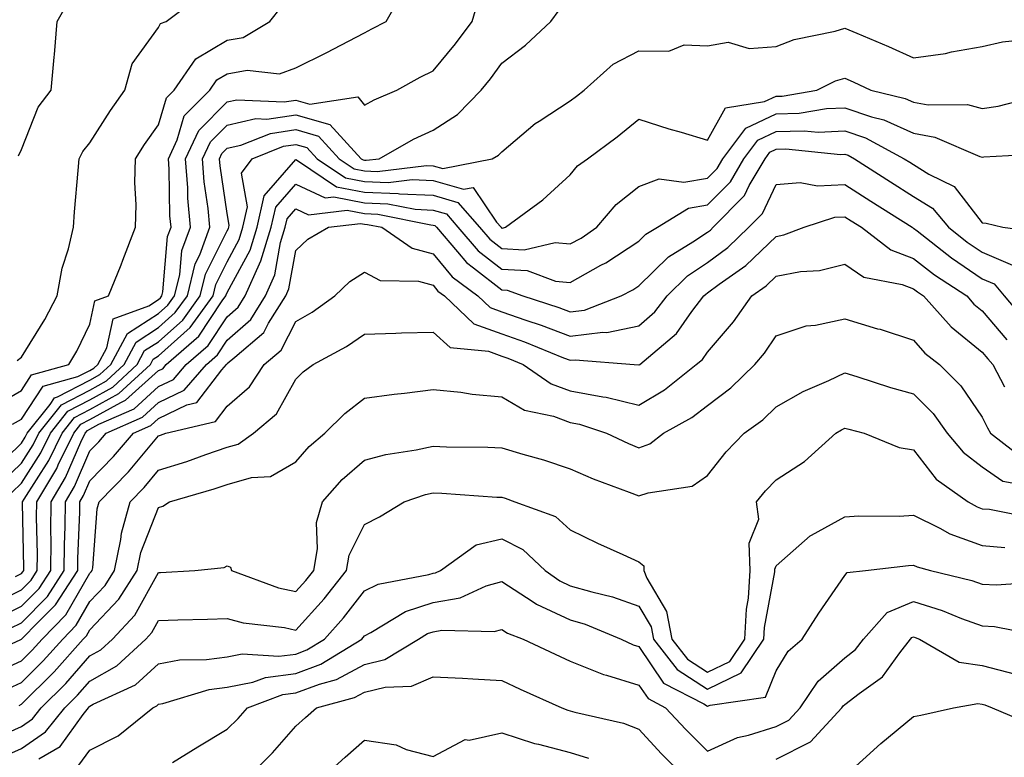
# Model space of a CAD drawing. Units: inches. Extents: x 1018643 to 1021283, y 7229258 to 7231898.
# Drawn here: x 1019248 to 1019391, y 7231265 to 7231372 of the extents above; entities that cross this region are included whole.
import ezdxf

# ---------------------------------------------------------------- set-up
doc = ezdxf.new("R2010")
doc.units = ezdxf.units.IN
doc.header["$MEASUREMENT"] = 0
doc.layers.add('Contour_10187229', color=7, linetype='Continuous', true_color=0xe11790)

msp = doc.modelspace()

# ---------------------------------------------------------------- linework, layer by layer
at = {"layer": 'Contour_10187229'}
for points in [[(1019246.75, 7231313.22, 2965), (1019248.05, 7231313.98, 2965), (1019251.22, 7231318.75, 2965), (1019256.29, 7231320.16, 2965), (1019258.05, 7231321.07, 2965), (1019258.6, 7231321.37, 2965), (1019259.19, 7231321.92, 2965), (1019260.49, 7231324.36, 2965), (1019261.41, 7231328.56, 2965), (1019266.62, 7231330.49, 2965), (1019268.05, 7231331.41, 2965), (1019268.31, 7231331.66, 2965), (1019268.51, 7231331.92, 2965), (1019268.67, 7231332.54, 2965), (1019269.37, 7231340.6, 2965), (1019269.86, 7231341.92, 2965), (1019269.71, 7231343.58, 2965), (1019269.6, 7231350.37, 2965), (1019269.49, 7231351.92, 2965), (1019270.78, 7231354.65, 2965), (1019271.79, 7231358.18, 2965), (1019275.52, 7231361.92, 2965), (1019276.56, 7231363.41, 2965), (1019278.05, 7231364.29, 2965), (1019280.94, 7231364.81, 2965), (1019285.68, 7231364.29, 2965), (1019288.05, 7231365.18, 2965), (1019292.58, 7231367.39, 2965), (1019294.6, 7231368.47, 2965), (1019298.05, 7231370.27, 2965), (1019299.12, 7231370.85, 2965), (1019301.22, 7231371.92, 2965), (1019303.7, 7231376.27, 2965)], [(1019243.71, 7231306.26, 2964), (1019248.05, 7231310.45, 2964), (1019248.63, 7231311.34, 2964), (1019248.91, 7231311.92, 2964), (1019252.23, 7231316.1, 2964), (1019252.88, 7231317.09, 2964), (1019253.34, 7231317.21, 2964), (1019258.05, 7231319.64, 2964), (1019259.51, 7231320.46, 2964), (1019261.11, 7231321.92, 2964), (1019263.52, 7231326.45, 2964), (1019268.05, 7231329.35, 2964), (1019269.4, 7231330.57, 2964), (1019270.38, 7231331.92, 2964), (1019271.14, 7231335.01, 2964), (1019271.44, 7231338.53, 2964), (1019272.7, 7231341.92, 2964), (1019272.32, 7231346.19, 2964), (1019272.3, 7231347.67, 2964), (1019271.97, 7231351.92, 2964), (1019273.92, 7231356.05, 2964), (1019278.05, 7231360.18, 2964), (1019279.47, 7231360.5, 2964), (1019286.34, 7231360.21, 2964), (1019288.05, 7231360.46, 2964), (1019290.1, 7231359.87, 2964), (1019297.07, 7231360.94, 2964), (1019298.05, 7231359.74, 2964), (1019299.47, 7231360.5, 2964), (1019302.79, 7231361.92, 2964), (1019306.19, 7231363.78, 2964), (1019308.05, 7231364.73, 2964), (1019311.33, 7231368.64, 2964), (1019313.76, 7231371.92, 2964), (1019314.7, 7231375.27, 2964)], [(1019247.45, 7231322.52, 2967), (1019248.05, 7231323.01, 2967), (1019251.49, 7231328.48, 2967), (1019253.28, 7231331.92, 2967), (1019253.99, 7231335.98, 2967), (1019254.92, 7231338.79, 2967), (1019255.63, 7231341.92, 2967), (1019255.8, 7231344.17, 2967), (1019256.35, 7231350.22, 2967), (1019256.48, 7231351.92, 2967), (1019257.01, 7231352.96, 2967), (1019258.05, 7231354.24, 2967), (1019261.03, 7231358.94, 2967), (1019263.13, 7231361.92, 2967), (1019264.22, 7231365.75, 2967), (1019268.05, 7231371.02, 2967), (1019268.35, 7231371.62, 2967), (1019269.17, 7231371.92, 2967), (1019274.21, 7231375.76, 2967)], [(1019247.65, 7231352.32, 2968), (1019248.05, 7231353.25, 2968), (1019250.52, 7231359.45, 2968), (1019252.41, 7231361.92, 2968), (1019252.82, 7231366.69, 2968), (1019252.86, 7231367.11, 2968), (1019253.25, 7231371.92, 2968), (1019255.02, 7231374.95, 2968)], [(1019244.1, 7231315.87, 2966), (1019248.05, 7231318.15, 2966), (1019249.55, 7231320.42, 2966), (1019254.95, 7231321.92, 2966), (1019256.12, 7231323.85, 2966), (1019258.05, 7231327.82, 2966), (1019258.78, 7231331.19, 2966), (1019260.76, 7231331.92, 2966), (1019262.59, 7231336.46, 2966), (1019262.85, 7231337.12, 2966), (1019264.7, 7231341.92, 2966), (1019264.77, 7231345.2, 2966), (1019264.6, 7231348.47, 2966), (1019264.67, 7231351.92, 2966), (1019266, 7231353.97, 2966), (1019268.05, 7231356.84, 2966), (1019269.18, 7231360.79, 2966), (1019270.32, 7231361.92, 2966), (1019273.48, 7231366.49, 2966), (1019278.05, 7231369.19, 2966), (1019280.37, 7231369.6, 2966), (1019284.28, 7231371.92, 2966), (1019285.94, 7231374.03, 2966)], [(1019245.2, 7231304.77, 2963), (1019248.05, 7231307.53, 2963), (1019249.77, 7231310.2, 2963), (1019250.6, 7231311.92, 2963), (1019253.9, 7231316.07, 2963), (1019258.05, 7231318.21, 2963), (1019260.44, 7231319.53, 2963), (1019263.03, 7231321.92, 2963), (1019264.77, 7231325.2, 2963), (1019268.05, 7231327.3, 2963), (1019270.48, 7231329.49, 2963), (1019272.25, 7231331.92, 2963), (1019273.38, 7231336.59, 2963), (1019274.06, 7231337.93, 2963), (1019275.53, 7231341.92, 2963), (1019275.29, 7231344.68, 2963), (1019274.7, 7231348.57, 2963), (1019274.45, 7231351.92, 2963), (1019275.61, 7231354.36, 2963), (1019278.05, 7231356.81, 2963), (1019282.21, 7231357.76, 2963), (1019283.82, 7231357.69, 2963), (1019288.05, 7231358.3, 2963), (1019293.01, 7231356.88, 2963), (1019297.58, 7231351.92, 2963), (1019297.86, 7231351.73, 2963), (1019298.05, 7231351.7, 2963), (1019298.28, 7231351.69, 2963), (1019300.21, 7231351.92, 2963), (1019305.2, 7231354.77, 2963), (1019308.05, 7231356.09, 2963), (1019311.61, 7231358.36, 2963), (1019315.04, 7231361.92, 2963), (1019316.41, 7231363.56, 2963), (1019318.05, 7231365.84, 2963), (1019321.53, 7231368.44, 2963), (1019325.19, 7231371.92, 2963), (1019326.42, 7231373.55, 2963)], [(1019246.68, 7231303.29, 2962), (1019248.05, 7231304.62, 2962), (1019250.9, 7231309.07, 2962), (1019252.29, 7231311.92, 2962), (1019254.84, 7231315.13, 2962), (1019258.05, 7231316.78, 2962), (1019261.36, 7231318.61, 2962), (1019264.94, 7231321.92, 2962), (1019266.02, 7231323.95, 2962), (1019268.05, 7231325.25, 2962), (1019271.56, 7231328.41, 2962), (1019274.11, 7231331.92, 2962), (1019274.89, 7231335.08, 2962), (1019278.05, 7231341.41, 2962), (1019278.23, 7231341.74, 2962), (1019278.28, 7231341.92, 2962), (1019278.35, 7231342.22, 2962), (1019278.05, 7231343.91, 2962), (1019277.01, 7231350.88, 2962), (1019276.93, 7231351.92, 2962), (1019277.29, 7231352.68, 2962), (1019278.05, 7231353.44, 2962), (1019280.02, 7231353.89, 2962), (1019284.36, 7231355.61, 2962), (1019288.05, 7231356.15, 2962), (1019291.33, 7231355.2, 2962), (1019294.37, 7231351.92, 2962), (1019296.57, 7231350.44, 2962), (1019298.05, 7231350.14, 2962), (1019299.9, 7231350.07, 2962), (1019307.07, 7231350.94, 2962), (1019308.05, 7231350.89, 2962), (1019309.49, 7231350.48, 2962), (1019316.67, 7231351.92, 2962), (1019317.56, 7231352.41, 2962), (1019318.05, 7231352.92, 2962), (1019322.94, 7231357.03, 2962), (1019323.5, 7231357.37, 2962), (1019328.05, 7231360.33, 2962), (1019328.96, 7231361.01, 2962), (1019330.08, 7231361.92, 2962), (1019334.29, 7231365.68, 2962), (1019338.05, 7231367.65, 2962), (1019342.4, 7231367.57, 2962), (1019344.63, 7231368.5, 2962), (1019348.05, 7231368.36, 2962), (1019351.07, 7231368.9, 2962), (1019354.09, 7231367.96, 2962), (1019358.05, 7231368.26, 2962), (1019360.66, 7231369.31, 2962), (1019366.64, 7231370.51, 2962), (1019368.05, 7231370.93, 2962), (1019369.78, 7231370.19, 2962), (1019374.41, 7231368.28, 2962), (1019378.05, 7231366.62, 2962), (1019382.74, 7231367.23, 2962), (1019383.62, 7231367.49, 2962), (1019388.05, 7231368.25, 2962), (1019391.03, 7231368.94, 2962), (1019395.56, 7231369.43, 2962)], [(1019247.19, 7231291.06, 2961), (1019248.05, 7231291.48, 2961), (1019248.27, 7231291.7, 2961), (1019248.41, 7231291.92, 2961), (1019248.42, 7231292.29, 2961), (1019248.21, 7231301.76, 2961), (1019248.21, 7231301.92, 2961), (1019248.45, 7231302.32, 2961), (1019252.04, 7231307.93, 2961), (1019253.99, 7231311.92, 2961), (1019255.78, 7231314.19, 2961), (1019258.05, 7231315.36, 2961), (1019262.28, 7231317.69, 2961), (1019266.86, 7231321.92, 2961), (1019267.28, 7231322.69, 2961), (1019268.05, 7231323.19, 2961), (1019272.64, 7231327.33, 2961), (1019275.98, 7231331.92, 2961), (1019276.39, 7231333.58, 2961), (1019278.05, 7231336.91, 2961), (1019279.81, 7231340.16, 2961), (1019280.34, 7231341.92, 2961), (1019281.02, 7231344.89, 2961), (1019280.14, 7231349.83, 2961), (1019281.67, 7231351.92, 2961), (1019286.24, 7231353.73, 2961), (1019288.05, 7231353.99, 2961), (1019289.66, 7231353.53, 2961), (1019291.15, 7231351.92, 2961), (1019295.27, 7231349.14, 2961), (1019298.05, 7231348.58, 2961), (1019301.51, 7231348.46, 2961), (1019305.01, 7231348.88, 2961), (1019308.05, 7231348.74, 2961), (1019312.5, 7231347.47, 2961), (1019313.87, 7231347.74, 2961), (1019317.29, 7231342.68, 2961), (1019317.95, 7231341.92, 2961), (1019317.99, 7231341.86, 2961), (1019318.05, 7231341.82, 2961), (1019318.16, 7231341.81, 2961), (1019318.6, 7231341.92, 2961), (1019324.06, 7231345.91, 2961), (1019328.05, 7231349.55, 2961), (1019329.11, 7231350.86, 2961), (1019330.56, 7231351.92, 2961), (1019334.86, 7231355.11, 2961), (1019338.05, 7231357.67, 2961), (1019342.39, 7231356.26, 2961), (1019344.19, 7231355.78, 2961), (1019348.05, 7231354.63, 2961), (1019350.64, 7231359.33, 2961), (1019356.36, 7231360.23, 2961), (1019358.05, 7231361.02, 2961), (1019358.92, 7231361.05, 2961), (1019363.97, 7231361.92, 2961), (1019366.71, 7231363.26, 2961), (1019368.05, 7231363.67, 2961), (1019369.27, 7231363.14, 2961), (1019371.86, 7231361.92, 2961), (1019376.83, 7231360.7, 2961), (1019378.05, 7231360.15, 2961), (1019380.2, 7231359.77, 2961), (1019385.93, 7231359.8, 2961), (1019388.05, 7231359.22, 2961), (1019390.41, 7231359.56, 2961), (1019397.56, 7231361.43, 2961)], [(1019243.24, 7231286.73, 2960), (1019248.05, 7231289.08, 2960), (1019249.47, 7231290.5, 2960), (1019250.37, 7231291.92, 2960), (1019250.4, 7231294.27, 2960), (1019250.28, 7231299.69, 2960), (1019250.3, 7231301.92, 2960), (1019253.21, 7231306.76, 2960), (1019253.44, 7231307.31, 2960), (1019255.68, 7231311.92, 2960), (1019256.73, 7231313.24, 2960), (1019258.05, 7231313.92, 2960), (1019262.53, 7231316.4, 2960), (1019263.25, 7231316.72, 2960), (1019268.05, 7231321.04, 2960), (1019268.65, 7231321.32, 2960), (1019269.16, 7231321.92, 2960), (1019273.9, 7231326.07, 2960), (1019277.32, 7231331.19, 2960), (1019277.85, 7231331.92, 2960), (1019277.89, 7231332.08, 2960), (1019278.05, 7231332.4, 2960), (1019281.38, 7231338.59, 2960), (1019282.4, 7231341.92, 2960), (1019283.45, 7231346.52, 2960), (1019288.05, 7231351.78, 2960), (1019288.3, 7231351.67, 2960), (1019293.97, 7231347.84, 2960), (1019298.05, 7231347.03, 2960), (1019302.98, 7231346.85, 2960), (1019303.15, 7231346.82, 2960), (1019308.05, 7231346.58, 2960), (1019311.67, 7231345.54, 2960), (1019314.81, 7231341.92, 2960), (1019316.31, 7231340.18, 2960), (1019318.05, 7231338.81, 2960), (1019321.33, 7231338.64, 2960), (1019325.82, 7231339.69, 2960), (1019328.05, 7231339.49, 2960), (1019329.61, 7231340.36, 2960), (1019331.92, 7231341.92, 2960), (1019334.73, 7231345.24, 2960), (1019338.05, 7231347.85, 2960), (1019340.99, 7231348.98, 2960), (1019344.61, 7231348.48, 2960), (1019348.05, 7231349.08, 2960), (1019349.47, 7231350.5, 2960), (1019350.29, 7231351.92, 2960), (1019353.61, 7231356.36, 2960), (1019358.05, 7231358.44, 2960), (1019361.42, 7231358.55, 2960), (1019365.36, 7231359.23, 2960), (1019368.05, 7231359.34, 2960), (1019371.95, 7231358.02, 2960), (1019373.72, 7231357.59, 2960), (1019378.05, 7231355.62, 2960), (1019381.19, 7231355.06, 2960), (1019387.74, 7231352.23, 2960), (1019388.05, 7231352.14, 2960), (1019388.31, 7231352.18, 2960), (1019397.3, 7231352.67, 2960)], [(1019244.85, 7231285.12, 2959), (1019248.05, 7231286.69, 2959), (1019250.66, 7231289.31, 2959), (1019252.35, 7231291.92, 2959), (1019252.39, 7231296.26, 2959), (1019252.35, 7231297.62, 2959), (1019252.39, 7231301.92, 2959), (1019254.51, 7231305.46, 2959), (1019256.72, 7231310.59, 2959), (1019257.37, 7231311.92, 2959), (1019257.67, 7231312.3, 2959), (1019258.05, 7231312.5, 2959), (1019259.34, 7231313.21, 2959), (1019264.48, 7231315.49, 2959), (1019268.05, 7231318.72, 2959), (1019270.22, 7231319.75, 2959), (1019272.09, 7231321.92, 2959), (1019275.27, 7231324.7, 2959), (1019278.05, 7231328.87, 2959), (1019279.67, 7231330.3, 2959), (1019280.68, 7231331.92, 2959), (1019282.74, 7231336.61, 2959), (1019282.95, 7231337.02, 2959), (1019284.46, 7231341.92, 2959), (1019285.13, 7231344.84, 2959), (1019288.05, 7231348.19, 2959), (1019292.34, 7231346.21, 2959), (1019293.61, 7231346.36, 2959), (1019298.05, 7231345.47, 2959), (1019301.48, 7231345.35, 2959), (1019305.42, 7231344.55, 2959), (1019308.05, 7231344.41, 2959), (1019309.99, 7231343.86, 2959), (1019311.67, 7231341.92, 2959), (1019314.63, 7231338.5, 2959), (1019318.05, 7231335.8, 2959), (1019321.74, 7231335.61, 2959), (1019325.88, 7231334.09, 2959), (1019328.05, 7231333.88, 2959), (1019332.51, 7231336.38, 2959), (1019333.22, 7231336.75, 2959), (1019338.05, 7231339.9, 2959), (1019339.07, 7231340.9, 2959), (1019340.76, 7231341.92, 2959), (1019345.27, 7231344.7, 2959), (1019348.05, 7231345.19, 2959), (1019351.4, 7231348.57, 2959), (1019353.35, 7231351.92, 2959), (1019355.36, 7231354.61, 2959), (1019358.05, 7231355.87, 2959), (1019362.12, 7231355.99, 2959), (1019364.17, 7231355.8, 2959), (1019368.05, 7231355.96, 2959), (1019371.07, 7231354.94, 2959), (1019376.72, 7231351.92, 2959), (1019377.53, 7231351.4, 2959), (1019378.05, 7231351.07, 2959), (1019380.31, 7231349.66, 2959), (1019383.99, 7231347.86, 2959), (1019388.05, 7231342.57, 2959), (1019388.66, 7231342.53, 2959), (1019391.1, 7231341.92, 2959), (1019397.25, 7231341.12, 2959)], [(1019246.46, 7231283.51, 2958), (1019248.05, 7231284.29, 2958), (1019251.85, 7231288.12, 2958), (1019254.31, 7231291.92, 2958), (1019254.34, 7231295.63, 2958), (1019254.45, 7231298.32, 2958), (1019254.49, 7231301.92, 2958), (1019255.82, 7231304.15, 2958), (1019258.05, 7231309.33, 2958), (1019259.33, 7231310.64, 2958), (1019260.41, 7231311.92, 2958), (1019265.7, 7231314.27, 2958), (1019268.05, 7231316.39, 2958), (1019271.79, 7231318.18, 2958), (1019275.01, 7231321.92, 2958), (1019276.63, 7231323.34, 2958), (1019278.05, 7231325.46, 2958), (1019281.48, 7231328.49, 2958), (1019283.63, 7231331.92, 2958), (1019284.97, 7231335, 2958), (1019285.84, 7231339.71, 2958), (1019286.52, 7231341.92, 2958), (1019286.8, 7231343.17, 2958), (1019288.05, 7231344.6, 2958), (1019289.88, 7231343.75, 2958), (1019295.55, 7231344.42, 2958), (1019298.05, 7231343.92, 2958), (1019299.98, 7231343.85, 2958), (1019307.7, 7231342.27, 2958), (1019308.05, 7231342.25, 2958), (1019308.31, 7231342.18, 2958), (1019308.54, 7231341.92, 2958), (1019311.62, 7231338.35, 2958), (1019312.92, 7231336.79, 2958), (1019313.94, 7231336.03, 2958), (1019318.05, 7231332.79, 2958), (1019318.87, 7231332.74, 2958), (1019321.12, 7231331.92, 2958), (1019326.38, 7231330.25, 2958), (1019328.05, 7231329.62, 2958), (1019330.1, 7231329.87, 2958), (1019335.45, 7231331.92, 2958), (1019337.15, 7231332.82, 2958), (1019338.05, 7231333.4, 2958), (1019342.35, 7231337.62, 2958), (1019345.92, 7231339.79, 2958), (1019348.05, 7231341.22, 2958), (1019348.46, 7231341.51, 2958), (1019348.88, 7231341.92, 2958), (1019353.43, 7231346.54, 2958), (1019354.13, 7231348, 2958), (1019356.43, 7231351.92, 2958), (1019357.12, 7231352.85, 2958), (1019358.05, 7231353.29, 2958), (1019359.47, 7231353.34, 2958), (1019367.42, 7231352.55, 2958), (1019368.05, 7231352.57, 2958), (1019368.54, 7231352.41, 2958), (1019369.45, 7231351.92, 2958), (1019374.69, 7231348.56, 2958), (1019378.05, 7231346.43, 2958), (1019380.83, 7231344.7, 2958), (1019383.16, 7231341.92, 2958), (1019385.89, 7231339.76, 2958), (1019388.05, 7231338.3, 2958), (1019392.51, 7231336.38, 2958)], [(1019241.22, 7231278.75, 2957), (1019248, 7231281.87, 2957), (1019248.05, 7231281.89, 2957), (1019248.06, 7231281.91, 2957), (1019248.08, 7231281.92, 2957), (1019250.55, 7231284.42, 2957), (1019253.04, 7231286.93, 2957), (1019256.27, 7231291.92, 2957), (1019256.29, 7231293.68, 2957), (1019256.56, 7231300.43, 2957), (1019256.58, 7231301.92, 2957), (1019257.12, 7231302.85, 2957), (1019258.05, 7231304.99, 2957), (1019261.47, 7231308.5, 2957), (1019264.38, 7231311.92, 2957), (1019266.92, 7231313.05, 2957), (1019268.05, 7231314.07, 2957), (1019272.16, 7231316.03, 2957), (1019273.6, 7231316.37, 2957), (1019277.28, 7231321.15, 2957), (1019277.94, 7231321.92, 2957), (1019278, 7231321.97, 2957), (1019278.05, 7231322.05, 2957), (1019279.14, 7231323.01, 2957), (1019283.38, 7231326.59, 2957), (1019284.08, 7231327.95, 2957), (1019286.57, 7231331.92, 2957), (1019287.02, 7231332.95, 2957), (1019288.05, 7231338.54, 2957), (1019289.8, 7231340.17, 2957), (1019292.79, 7231341.92, 2957), (1019297.49, 7231342.48, 2957), (1019298.05, 7231342.36, 2957), (1019298.48, 7231342.35, 2957), (1019300.57, 7231341.92, 2957), (1019305, 7231338.87, 2957), (1019308.05, 7231338.05, 2957), (1019310.84, 7231334.71, 2957), (1019314.58, 7231331.92, 2957), (1019316.36, 7231330.23, 2957), (1019318.05, 7231329.62, 2957), (1019321.58, 7231328.39, 2957), (1019323.81, 7231327.68, 2957), (1019328.05, 7231326.07, 2957), (1019332.79, 7231326.66, 2957), (1019333.36, 7231326.61, 2957), (1019338.05, 7231327.54, 2957), (1019340.38, 7231329.59, 2957), (1019342.17, 7231331.92, 2957), (1019345.13, 7231334.84, 2957), (1019348.05, 7231336.79, 2957), (1019351, 7231338.97, 2957), (1019354.06, 7231341.92, 2957), (1019356.04, 7231343.93, 2957), (1019358.05, 7231348.14, 2957), (1019361.53, 7231348.44, 2957), (1019364.07, 7231347.94, 2957), (1019368.05, 7231348.14, 2957), (1019371.85, 7231345.72, 2957), (1019377.85, 7231341.92, 2957), (1019377.96, 7231341.83, 2957), (1019378.05, 7231341.8, 2957), (1019378.57, 7231341.4, 2957), (1019383.58, 7231337.45, 2957), (1019388.05, 7231334.42, 2957), (1019389.8, 7231333.67, 2957), (1019391.28, 7231331.92, 2957), (1019394.39, 7231328.26, 2957)], [(1019243.35, 7231276.62, 2956), (1019248.05, 7231278.74, 2956), (1019249.65, 7231280.32, 2956), (1019251.08, 7231281.92, 2956), (1019254.54, 7231285.43, 2956), (1019258.05, 7231291.52, 2956), (1019258.25, 7231291.72, 2956), (1019258.37, 7231291.92, 2956), (1019258.45, 7231292.32, 2956), (1019259.09, 7231300.88, 2956), (1019259.38, 7231301.92, 2956), (1019263.66, 7231306.31, 2956), (1019268.05, 7231311.54, 2956), (1019268.33, 7231311.64, 2956), (1019269.12, 7231311.92, 2956), (1019276.35, 7231313.62, 2956), (1019278.05, 7231315.84, 2956), (1019281.28, 7231318.69, 2956), (1019283.42, 7231321.92, 2956), (1019285.93, 7231324.04, 2956), (1019288.05, 7231328.18, 2956), (1019290.42, 7231329.55, 2956), (1019293.71, 7231331.92, 2956), (1019295.94, 7231334.03, 2956), (1019298.05, 7231335.4, 2956), (1019300.32, 7231334.19, 2956), (1019305.91, 7231334.06, 2956), (1019308.05, 7231333.48, 2956), (1019308.76, 7231332.63, 2956), (1019309.72, 7231331.92, 2956), (1019314, 7231327.87, 2956), (1019318.05, 7231326.38, 2956), (1019321.36, 7231325.23, 2956), (1019327.06, 7231322.91, 2956), (1019328.05, 7231322.54, 2956), (1019328.75, 7231322.62, 2956), (1019337.36, 7231321.92, 2956), (1019337.99, 7231321.86, 2956), (1019338.05, 7231321.84, 2956), (1019338.1, 7231321.87, 2956), (1019338.16, 7231321.92, 2956), (1019343.51, 7231326.46, 2956), (1019345.76, 7231329.63, 2956), (1019347.5, 7231331.92, 2956), (1019347.78, 7231332.19, 2956), (1019348.05, 7231332.37, 2956), (1019349.76, 7231333.63, 2956), (1019353.63, 7231336.34, 2956), (1019358.05, 7231340.6, 2956), (1019359.16, 7231340.81, 2956), (1019362.12, 7231341.92, 2956), (1019366.58, 7231343.39, 2956), (1019368.05, 7231343.46, 2956), (1019369, 7231342.87, 2956), (1019370.49, 7231341.92, 2956), (1019374.75, 7231338.62, 2956), (1019378.05, 7231337.38, 2956), (1019381.13, 7231335, 2956), (1019385.81, 7231331.92, 2956), (1019386.87, 7231330.74, 2956), (1019388.05, 7231329.77, 2956), (1019391.64, 7231325.51, 2956)], [(1019245.53, 7231274.44, 2955), (1019248.05, 7231275.57, 2955), (1019251.24, 7231278.73, 2955), (1019254.08, 7231281.92, 2955), (1019256.05, 7231283.92, 2955), (1019258.05, 7231287.4, 2955), (1019260.26, 7231289.71, 2955), (1019261.64, 7231291.92, 2955), (1019262.56, 7231296.43, 2955), (1019262.63, 7231297.34, 2955), (1019263.91, 7231301.92, 2955), (1019265.95, 7231304.02, 2955), (1019268.05, 7231306.51, 2955), (1019272.16, 7231307.81, 2955), (1019274.94, 7231308.81, 2955), (1019278.05, 7231309.87, 2955), (1019279.65, 7231310.32, 2955), (1019281.86, 7231311.92, 2955), (1019285.22, 7231314.75, 2955), (1019288.05, 7231319.78, 2955), (1019289.12, 7231320.85, 2955), (1019290.59, 7231321.92, 2955), (1019295.42, 7231324.55, 2955), (1019298.05, 7231326.35, 2955), (1019302.61, 7231326.48, 2955), (1019303.43, 7231326.54, 2955), (1019308.05, 7231326.65, 2955), (1019310.53, 7231324.4, 2955), (1019316.12, 7231323.85, 2955), (1019318.05, 7231323.14, 2955), (1019318.96, 7231322.83, 2955), (1019321.18, 7231321.92, 2955), (1019325.25, 7231319.12, 2955), (1019328.05, 7231318.1, 2955), (1019332.77, 7231317.2, 2955), (1019333.28, 7231317.15, 2955), (1019338.05, 7231315.99, 2955), (1019341.75, 7231318.22, 2955), (1019346.41, 7231321.92, 2955), (1019347.3, 7231322.67, 2955), (1019348.05, 7231323.74, 2955), (1019351.83, 7231328.14, 2955), (1019354.48, 7231331.92, 2955), (1019356.58, 7231333.39, 2955), (1019358.05, 7231334.81, 2955), (1019361.59, 7231335.46, 2955), (1019364.36, 7231335.61, 2955), (1019368.05, 7231336.55, 2955), (1019370.8, 7231334.67, 2955), (1019376.39, 7231333.58, 2955), (1019378.05, 7231332.96, 2955), (1019378.64, 7231332.51, 2955), (1019379.52, 7231331.92, 2955), (1019383.55, 7231327.42, 2955), (1019388.05, 7231323.73, 2955), (1019388.88, 7231322.75, 2955), (1019389.6, 7231321.92, 2955), (1019391.3, 7231318.67, 2955)], [(1019247.71, 7231272.26, 2954), (1019248.05, 7231272.42, 2954), (1019252.84, 7231277.13, 2954), (1019257.07, 7231281.92, 2954), (1019257.56, 7231282.41, 2954), (1019258.05, 7231283.27, 2954), (1019262.26, 7231287.71, 2954), (1019264.92, 7231291.92, 2954), (1019265.44, 7231294.53, 2954), (1019268.05, 7231301.08, 2954), (1019268.69, 7231301.28, 2954), (1019269.63, 7231301.92, 2954), (1019276.16, 7231303.81, 2954), (1019278.05, 7231304.46, 2954), (1019281.6, 7231305.47, 2954), (1019284.37, 7231305.6, 2954), (1019288.05, 7231307.73, 2954), (1019289.99, 7231309.98, 2954), (1019292.27, 7231311.92, 2954), (1019295.17, 7231314.8, 2954), (1019298.05, 7231317, 2954), (1019302.36, 7231317.61, 2954), (1019303.88, 7231317.75, 2954), (1019308.05, 7231318.29, 2954), (1019312.08, 7231317.89, 2954), (1019313.73, 7231317.6, 2954), (1019318.05, 7231317.23, 2954), (1019321.39, 7231315.26, 2954), (1019325.59, 7231314.38, 2954), (1019328.05, 7231313.49, 2954), (1019329.37, 7231313.24, 2954), (1019333.33, 7231311.92, 2954), (1019336.53, 7231310.4, 2954), (1019338.05, 7231309.79, 2954), (1019339.62, 7231310.35, 2954), (1019341.62, 7231311.92, 2954), (1019345.76, 7231314.21, 2954), (1019348.05, 7231315.97, 2954), (1019351.46, 7231318.51, 2954), (1019354.94, 7231321.92, 2954), (1019356.37, 7231323.6, 2954), (1019358.05, 7231326.1, 2954), (1019362.42, 7231327.55, 2954), (1019363.77, 7231327.64, 2954), (1019368.05, 7231328.6, 2954), (1019372.82, 7231327.15, 2954), (1019373.19, 7231327.06, 2954), (1019378.05, 7231325.48, 2954), (1019379.72, 7231323.59, 2954), (1019381.83, 7231321.92, 2954), (1019384.94, 7231318.81, 2954), (1019388.05, 7231314.24, 2954), (1019388.82, 7231312.69, 2954), (1019389.27, 7231311.92, 2954), (1019394.23, 7231308.1, 2954)], [(1019243.06, 7231266.93, 2953), (1019248.05, 7231269.2, 2953), (1019249.67, 7231270.3, 2953), (1019250.96, 7231271.92, 2953), (1019254.53, 7231275.44, 2953), (1019258.05, 7231279.46, 2953), (1019259.62, 7231280.35, 2953), (1019261.32, 7231281.92, 2953), (1019264.57, 7231285.4, 2953), (1019268.05, 7231291.62, 2953), (1019268.33, 7231291.64, 2953), (1019273.35, 7231291.92, 2953), (1019277.62, 7231292.35, 2953), (1019278.05, 7231292.58, 2953), (1019278.51, 7231292.38, 2953), (1019278.69, 7231291.92, 2953), (1019285.52, 7231289.39, 2953), (1019288.05, 7231288.84, 2953), (1019289.51, 7231290.46, 2953), (1019290.67, 7231291.92, 2953), (1019291.22, 7231295.09, 2953), (1019291.05, 7231298.92, 2953), (1019291.96, 7231301.92, 2953), (1019294.82, 7231305.15, 2953), (1019298.05, 7231307.97, 2953), (1019301.16, 7231308.81, 2953), (1019305.6, 7231309.47, 2953), (1019308.05, 7231310.03, 2953), (1019310.03, 7231309.94, 2953), (1019316.01, 7231309.88, 2953), (1019318.05, 7231309.79, 2953), (1019321.11, 7231308.86, 2953), (1019324.16, 7231308.03, 2953), (1019328.05, 7231306.74, 2953), (1019331.38, 7231305.25, 2953), (1019336.63, 7231303.34, 2953), (1019338.05, 7231302.78, 2953), (1019339.37, 7231303.24, 2953), (1019345.79, 7231304.18, 2953), (1019348.05, 7231305.73, 2953), (1019350.78, 7231309.19, 2953), (1019353.39, 7231311.92, 2953), (1019356.11, 7231313.86, 2953), (1019358.05, 7231315.75, 2953), (1019361.98, 7231317.99, 2953), (1019365.74, 7231319.61, 2953), (1019368.05, 7231320.71, 2953), (1019369.79, 7231320.18, 2953), (1019374.7, 7231318.57, 2953), (1019378.05, 7231317.63, 2953), (1019380.91, 7231314.78, 2953), (1019382.98, 7231311.92, 2953), (1019385.28, 7231309.15, 2953), (1019388.05, 7231307, 2953), (1019391.08, 7231304.95, 2953), (1019395.93, 7231304.04, 2953)], [(1019245.28, 7231264.69, 2952), (1019248.05, 7231265.95, 2952), (1019251.59, 7231268.38, 2952), (1019254.41, 7231271.92, 2952), (1019256.24, 7231273.73, 2952), (1019258.05, 7231275.8, 2952), (1019261.97, 7231278, 2952), (1019266.17, 7231281.92, 2952), (1019267.08, 7231282.89, 2952), (1019268.05, 7231284.63, 2952), (1019270.86, 7231284.73, 2952), (1019275.16, 7231284.81, 2952), (1019278.05, 7231284.93, 2952), (1019280.4, 7231284.27, 2952), (1019286.39, 7231283.58, 2952), (1019288.05, 7231283.23, 2952), (1019292.18, 7231287.79, 2952), (1019295.45, 7231291.92, 2952), (1019295.83, 7231294.14, 2952), (1019298.05, 7231298.63, 2952), (1019300.24, 7231299.73, 2952), (1019303.83, 7231301.92, 2952), (1019306.97, 7231303, 2952), (1019308.05, 7231303.25, 2952), (1019309.32, 7231303.19, 2952), (1019317.36, 7231302.61, 2952), (1019318.05, 7231302.58, 2952), (1019318.56, 7231302.43, 2952), (1019319.98, 7231301.92, 2952), (1019325.89, 7231299.76, 2952), (1019328.05, 7231297.82, 2952), (1019332.01, 7231295.88, 2952), (1019335.71, 7231294.26, 2952), (1019338.05, 7231293.19, 2952), (1019338.74, 7231292.61, 2952), (1019338.74, 7231291.92, 2952), (1019339.18, 7231290.79, 2952), (1019342.07, 7231285.94, 2952), (1019342.86, 7231281.92, 2952), (1019345.13, 7231279, 2952), (1019348.05, 7231277.09, 2952), (1019351.3, 7231278.67, 2952), (1019353.48, 7231281.92, 2952), (1019353.7, 7231286.27, 2952), (1019354, 7231287.87, 2952), (1019354.27, 7231291.92, 2952), (1019354.09, 7231295.88, 2952), (1019355.5, 7231299.37, 2952), (1019355.2, 7231301.92, 2952), (1019356.47, 7231303.5, 2952), (1019358.05, 7231305.14, 2952), (1019362.17, 7231307.8, 2952), (1019366.73, 7231311.92, 2952), (1019367.55, 7231312.42, 2952), (1019368.05, 7231312.65, 2952), (1019368.62, 7231312.49, 2952), (1019370.86, 7231311.92, 2952), (1019375.98, 7231309.85, 2952), (1019378.05, 7231309.5, 2952), (1019381.37, 7231305.24, 2952), (1019386.02, 7231301.92, 2952), (1019387.32, 7231301.19, 2952), (1019388.05, 7231300.91, 2952), (1019389.14, 7231300.83, 2952), (1019395.65, 7231299.52, 2952)], [(1019250.58, 7231264.45, 2951), (1019253.7, 7231266.27, 2951), (1019257.07, 7231270.94, 2951), (1019257.85, 7231271.92, 2951), (1019257.95, 7231272.02, 2951), (1019258.05, 7231272.13, 2951), (1019258.54, 7231272.41, 2951), (1019264.7, 7231275.27, 2951), (1019268.05, 7231278.32, 2951), (1019271.1, 7231278.87, 2951), (1019275.05, 7231278.92, 2951), (1019278.05, 7231279.33, 2951), (1019280.21, 7231279.76, 2951), (1019285.56, 7231279.43, 2951), (1019288.05, 7231279.74, 2951), (1019289.63, 7231280.34, 2951), (1019292.23, 7231281.92, 2951), (1019294.98, 7231284.99, 2951), (1019298.05, 7231288.93, 2951), (1019300.03, 7231289.94, 2951), (1019307.45, 7231291.32, 2951), (1019308.05, 7231291.52, 2951), (1019308.39, 7231291.58, 2951), (1019309.13, 7231291.92, 2951), (1019314.31, 7231295.66, 2951), (1019318.05, 7231296.51, 2951), (1019321.11, 7231294.98, 2951), (1019324.4, 7231291.92, 2951), (1019326.54, 7231290.41, 2951), (1019328.05, 7231289.7, 2951), (1019331.19, 7231288.78, 2951), (1019334.2, 7231288.07, 2951), (1019338.05, 7231286.71, 2951), (1019339.85, 7231283.72, 2951), (1019340.19, 7231281.92, 2951), (1019343.63, 7231277.5, 2951), (1019348.05, 7231274.6, 2951), (1019352.97, 7231277, 2951), (1019356.27, 7231281.92, 2951), (1019356.36, 7231283.61, 2951), (1019357.85, 7231291.72, 2951), (1019357.86, 7231291.92, 2951), (1019357.85, 7231292.12, 2951), (1019358.05, 7231292.59, 2951), (1019363, 7231296.97, 2951), (1019363.19, 7231297.06, 2951), (1019368.05, 7231299.75, 2951), (1019370.09, 7231299.88, 2951), (1019375.98, 7231299.85, 2951), (1019378.05, 7231299.96, 2951), (1019381.9, 7231298.07, 2951), (1019383.37, 7231297.24, 2951), (1019388.05, 7231295.53, 2951), (1019391.37, 7231295.24, 2951)], [(1019256.45, 7231263.52, 2950), (1019258.05, 7231265.75, 2950), (1019262.16, 7231267.81, 2950), (1019267.19, 7231271.92, 2950), (1019267.78, 7231272.19, 2950), (1019268.05, 7231272.45, 2950), (1019268.68, 7231272.55, 2950), (1019275.41, 7231274.56, 2950), (1019278.05, 7231274.92, 2950), (1019281.79, 7231275.66, 2950), (1019283.63, 7231276.34, 2950), (1019288.05, 7231276.91, 2950), (1019291.69, 7231278.28, 2950), (1019297.67, 7231281.92, 2950), (1019297.84, 7231282.13, 2950), (1019298.05, 7231282.38, 2950), (1019298.99, 7231282.86, 2950), (1019304.04, 7231285.93, 2950), (1019308.05, 7231287.25, 2950), (1019312.02, 7231287.95, 2950), (1019315.8, 7231289.67, 2950), (1019318.05, 7231290.32, 2950), (1019322.62, 7231287.35, 2950), (1019323.13, 7231287, 2950), (1019328.05, 7231284.71, 2950), (1019330.21, 7231284.08, 2950), (1019335.44, 7231281.92, 2950), (1019337.2, 7231281.07, 2950), (1019338.05, 7231280.82, 2950), (1019341.64, 7231275.51, 2950), (1019347.5, 7231272.47, 2950), (1019348.05, 7231272.12, 2950), (1019348.42, 7231272.29, 2950), (1019356.51, 7231273.46, 2950), (1019358.05, 7231277.3, 2950), (1019359.8, 7231280.17, 2950), (1019361.84, 7231281.92, 2950), (1019364.26, 7231285.71, 2950), (1019368.05, 7231291.2, 2950), (1019368.37, 7231291.6, 2950), (1019371.08, 7231291.92, 2950), (1019377.31, 7231292.66, 2950), (1019378.05, 7231292.7, 2950), (1019378.58, 7231292.45, 2950), (1019380.52, 7231291.92, 2950), (1019386.58, 7231290.45, 2950), (1019388.05, 7231289.92, 2950), (1019390.17, 7231289.8, 2950), (1019396.38, 7231290.25, 2950)], [(1019270.07, 7231263.94, 2949), (1019273.75, 7231266.22, 2949), (1019278.05, 7231268.77, 2949), (1019279.63, 7231270.34, 2949), (1019281.03, 7231271.92, 2949), (1019286.15, 7231273.82, 2949), (1019288.05, 7231274.07, 2949), (1019291.49, 7231275.36, 2949), (1019293.96, 7231276.01, 2949), (1019298.05, 7231278.19, 2949), (1019301.04, 7231278.93, 2949), (1019305.94, 7231281.92, 2949), (1019307.25, 7231282.72, 2949), (1019308.05, 7231282.98, 2949), (1019309.34, 7231283.21, 2949), (1019316.96, 7231283.01, 2949), (1019318.05, 7231283.33, 2949), (1019318.9, 7231282.77, 2949), (1019321.18, 7231281.92, 2949), (1019325.83, 7231279.7, 2949), (1019328.05, 7231278.7, 2949), (1019332.88, 7231276.75, 2949), (1019333.3, 7231276.67, 2949), (1019338.05, 7231275.21, 2949), (1019339.38, 7231273.25, 2949), (1019341.94, 7231271.92, 2949), (1019344.87, 7231268.74, 2949), (1019348.05, 7231265.57, 2949), (1019352.4, 7231267.57, 2949), (1019354.03, 7231267.9, 2949), (1019358.05, 7231269.18, 2949), (1019359.87, 7231270.1, 2949), (1019361.55, 7231271.92, 2949), (1019364.19, 7231275.78, 2949), (1019368.05, 7231279.19, 2949), (1019369.59, 7231280.38, 2949), (1019370.79, 7231281.92, 2949), (1019374.2, 7231285.77, 2949), (1019378.05, 7231287.37, 2949), (1019382.23, 7231286.1, 2949), (1019385.04, 7231284.93, 2949), (1019388.05, 7231283.84, 2949), (1019389.88, 7231283.75, 2949), (1019397.78, 7231282.19, 2949)], [(1019358.05, 7231264.41, 2948), (1019363.04, 7231266.93, 2948), (1019367.62, 7231271.92, 2948), (1019367.8, 7231272.17, 2948), (1019368.05, 7231272.4, 2948), (1019370.12, 7231273.99, 2948), (1019373.56, 7231276.41, 2948), (1019376.06, 7231279.93, 2948), (1019377.6, 7231281.92, 2948), (1019377.82, 7231282.15, 2948), (1019378.05, 7231282.25, 2948), (1019378.3, 7231282.17, 2948), (1019378.93, 7231281.92, 2948), (1019384.7, 7231278.57, 2948), (1019388.05, 7231278.07, 2948), (1019392.93, 7231276.8, 2948)], [(1019281.23, 7231261.92, 2948), (1019284.64, 7231265.33, 2948), (1019288.05, 7231269.21, 2948), (1019289.47, 7231270.5, 2948), (1019291.07, 7231271.92, 2948), (1019296.58, 7231273.39, 2948), (1019298.05, 7231274.18, 2948), (1019301.05, 7231274.92, 2948), (1019304.93, 7231275.04, 2948), (1019308.05, 7231276.43, 2948), (1019312.35, 7231276.22, 2948), (1019313.86, 7231276.11, 2948), (1019318.05, 7231275.88, 2948), (1019320.75, 7231274.62, 2948), (1019326.83, 7231271.92, 2948), (1019327.7, 7231271.57, 2948), (1019328.05, 7231271.47, 2948), (1019328.69, 7231271.28, 2948), (1019335.78, 7231269.65, 2948), (1019338.05, 7231268.79, 2948), (1019341.33, 7231265.2, 2948), (1019344.64, 7231261.92, 2948)], [(1019368.05, 7231261.92, 2947), (1019373.29, 7231266.68, 2947), (1019378.05, 7231270.63, 2947), (1019379.15, 7231270.82, 2947), (1019383.89, 7231271.92, 2947), (1019387.43, 7231272.54, 2947), (1019388.05, 7231272.45, 2947), (1019388.47, 7231272.34, 2947), (1019389.5, 7231271.92, 2947), (1019395.51, 7231269.38, 2947)], [(1019292.2, 7231261.92, 2947), (1019295.25, 7231264.72, 2947), (1019298.05, 7231267.21, 2947), (1019302.65, 7231266.52, 2947), (1019304.12, 7231265.85, 2947), (1019308.05, 7231264.83, 2947), (1019312.71, 7231267.26, 2947), (1019313.33, 7231267.2, 2947), (1019318.05, 7231268.24, 2947), (1019322.81, 7231266.68, 2947), (1019323.39, 7231266.58, 2947), (1019328.05, 7231265.39, 2947), (1019330.71, 7231264.58, 2947)]]:
    msp.add_polyline3d(points, dxfattribs=at)

doc.saveas('drawing.dxf')
